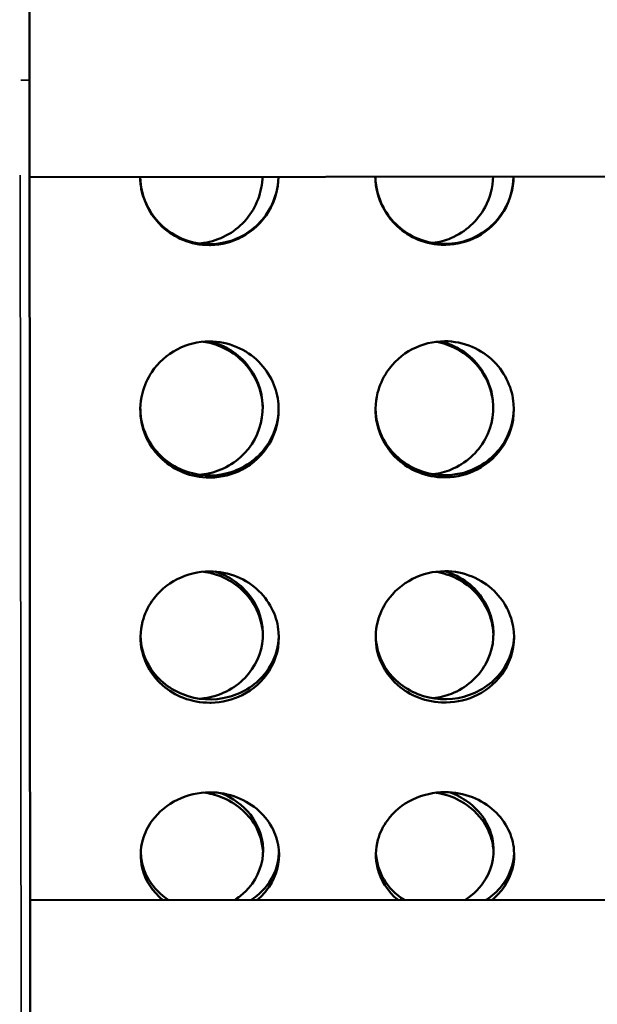
# Model space of a CAD drawing. Units: millimetres. Extents: x -346 to 8820, y 5 to 6678.
# Drawn here: x 654 to 780, y 4271 to 4484 of the extents above; entities that cross this region are included whole.
import ezdxf

# ---------------------------------------------------------------- set-up
doc = ezdxf.new("R2010")
doc.units = ezdxf.units.MM
doc.header["$MEASUREMENT"] = 0
doc.layers.add('Visible (ISO)', color=7, linetype='Continuous', lineweight=50)
doc.layers.add('Visible Narrow (ISO)', color=7, linetype='Continuous', lineweight=35)
doc.styles.get("Standard").update_dxf_attribs({"font": 'square721_bt_roman.ttf'})
doc.dimstyles.get("Standard").update_dxf_attribs({"dimtxt": 200, "dimasz": 100, "dimexe": 0.18, "dimexo": 0.0625, "dimgap": 40, "dimtad": 1, "dimdec": 0, "dimlfac": 0.1, "dimrnd": 5, "dimzin": 0, "dimdsep": 46, "dimtxsty": 'Standard', "dimcen": 0.09, "dimse1": 1, "dimse2": 1, "dimadec": 0, "dimazin": 0, "dimtfac": 1, "dimtdec": 0, "dimtofl": 0, "dimtmove": 0, "dimatfit": 3, "dimfxl": 1, "dimtolj": 1, "dimtzin": 0, "dimarcsym": 0})

# ---------------------------------------------------------------- blocks, each defined once
blk = doc.blocks.new('*D1')
at = {"color": 0, "lineweight": -2, "transparency": 16777216}
blk.add_line((101.24, 6404.58), (2993.22, 6404.58), dxfattribs=at)
at = {"color": 0, "transparency": 16777216}
for points in [[(101.24, 6421.24), (101.24, 6387.91), (1.24, 6404.58)], [(2993.22, 6421.24), (2993.22, 6387.91), (3093.22, 6404.58)]]:
    blk.add_solid(points, dxfattribs=at)
at = {"layer": 'Defpoints', "color": 0, "transparency": 16777216}
for p in [(3093.22, 6404.58), (3093.22, 5219.96), (1.24, 4060.78)]:
    blk.add_point(p, dxfattribs=at)
at = {"color": 0, "transparency": 16777216, "insert": (1547.23, 6547), "char_height": 200, "attachment_point": 5}
blk.add_mtext('\\A1;310', dxfattribs=at)
blk = doc.blocks.new('*D2')
at = {"color": 0, "lineweight": -2, "transparency": 16777216}
blk.add_line((-72.54, 6249.25), (-72.54, 4158.78), dxfattribs=at)
at = {"color": 0, "transparency": 16777216}
for points in [[(-89.2, 6249.25), (-55.87, 6249.25), (-72.54, 6349.25)], [(-89.2, 4158.78), (-55.87, 4158.78), (-72.54, 4058.78)]]:
    blk.add_solid(points, dxfattribs=at)
at = {"layer": 'Defpoints', "color": 0, "transparency": 16777216}
for p in [(2156.63, 6349.25), (-72.54, 4058.78), (1828.98, 4058.78)]:
    blk.add_point(p, dxfattribs=at)
at = {"color": 0, "transparency": 16777216, "insert": (-214.95, 5204.01), "char_height": 200, "attachment_point": 5, "rotation": 90}
blk.add_mtext('\\A1;230', dxfattribs=at)

msp = doc.modelspace()

# ---------------------------------------------------------------- linework, layer by layer
at = {"layer": 'Visible (ISO)'}
for p, q in [((656.51, 4471.24), (656.87, 4057.31)), ((929.81, 4450.47), (656.53, 4450.23)), ((929.95, 4293.62), (656.67, 4293.38))]:
    msp.add_line(p, q, dxfattribs=at)
for points, knots in [([(655.92, 4947.36), (655.96, 4947.27), (655.99, 4947.18), (656.02, 4947.04), (656.03, 4947.01), (656.04, 4946.93), (656.05, 4946.89), (656.06, 4946.83), (656.06, 4946.82), (656.06, 4946.78), (656.07, 4946.76), (656.07, 4946.73), (656.07, 4946.71), (656.07, 4946.69), (656.07, 4946.68), (656.07, 4946.65), (656.07, 4946.64), (656.07, 4946.61), (656.07, 4946.61), (656.07, 4946.58), (656.07, 4946.57), (656.07, 4946.48), (656.07, 4946.35), (656.08, 4945.6), (656.08, 4944.49), (656.08, 4940.24), (656.09, 4936.32), (656.1, 4925.91), (656.11, 4919.39), (656.12, 4903.92), (656.13, 4894.93), (656.15, 4874.66), (656.16, 4863.33), (656.18, 4838.6), (656.2, 4825.14), (656.22, 4796.36), (656.24, 4780.98), (656.27, 4748.64), (656.28, 4731.61), (656.31, 4696.26), (656.33, 4677.86), (656.36, 4640.09), (656.38, 4620.63), (656.42, 4581.08), (656.43, 4560.89), (656.47, 4520.22), (656.49, 4499.64), (656.51, 4476.47), (656.51, 4473.85), (656.51, 4471.24)], [0, 0, 0, 0, 0.02995, 0.02995, 0.041743, 0.041743, 0.055067, 0.055067, 0.062131, 0.062131, 0.072592, 0.072592, 0.084461, 0.084461, 0.105006, 0.105006, 0.153945, 0.153945, 0.300591, 0.300591, 0.740434, 0.740434, 2.060079, 2.060079, 6.022097, 6.022097, 12.198148, 12.198148, 18.365178, 18.365178, 24.532019, 24.532019, 30.698831, 30.698831, 36.865633, 36.865633, 43.032433, 43.032433, 49.19923, 49.19923, 55.366026, 55.366026, 61.532822, 61.532822, 67.699618, 67.699618, 73.866414, 73.866414, 74.651839, 74.651839, 74.651839, 74.651839]), ([(680.52, 4450.25), (680.53, 4449.27), (680.64, 4448.29), (680.85, 4447.33), (681.49, 4444.33), (683.08, 4441.54), (685.33, 4439.46), (686.64, 4438.25), (688.17, 4437.28), (689.81, 4436.6), (691.62, 4435.86), (693.58, 4435.48), (695.53, 4435.48)], [-1.557083, -1.557083, -1.557083, -1.557083, -1.360641, -1.360641, -1.360641, -0.747375, -0.747375, -0.747375, -0.390768, -0.390768, -0.390768, 0.000023, 0.000023, 0.000023, 0.000023]), ([(680.53, 4450.26), (680.58, 4447.93), (681.18, 4445.61), (682.28, 4443.56), (683.88, 4440.57), (686.54, 4438.16), (689.67, 4436.85), (692.79, 4435.53), (696.37, 4435.32), (699.63, 4436.24), (702.89, 4437.16), (705.81, 4439.22), (707.77, 4441.97), (709.48, 4444.39), (710.44, 4447.32), (710.51, 4450.28)], [-1.549569, -1.549569, -1.549569, -1.549569, -1.081646, -1.081646, -1.081646, -0.401223, -0.401223, -0.401223, 0.27721, 0.27721, 0.27721, 0.955053, 0.955053, 0.955053, 1.549569, 1.549569, 1.549569, 1.549569]), ([(707.05, 4450.28), (707.05, 4450.1), (707.04, 4449.92), (707.03, 4449.74), (706.82, 4446.37), (705.42, 4443.1), (703.14, 4440.61), (700.85, 4438.12), (697.69, 4436.44), (694.34, 4435.93), (694.04, 4435.88), (693.73, 4435.84), (693.42, 4435.81)], [1.59784, 1.59784, 1.59784, 1.59784, 1.634139, 1.634139, 1.634139, 2.311256, 2.311256, 2.311256, 2.989682, 2.989682, 2.989682, 3.051294, 3.051294, 3.051294, 3.051294]), ([(695.53, 4435.48), (695.62, 4435.48), (695.72, 4435.48), (695.81, 4435.48), (698.17, 4435.53), (700.51, 4436.14), (702.58, 4437.24), (704.97, 4438.52), (707, 4440.45), (708.39, 4442.77), (709.74, 4445.02), (710.47, 4447.65), (710.51, 4450.28)], [0.000023, 0.000023, 0.000023, 0.000023, 0.018955, 0.018955, 0.018955, 0.489704, 0.489704, 0.489704, 1.030568, 1.030568, 1.030568, 1.557083, 1.557083, 1.557083, 1.557083]), ([(731.52, 4450.3), (731.53, 4449.32), (731.64, 4448.33), (731.85, 4447.37), (732.49, 4444.37), (734.08, 4441.59), (736.33, 4439.51), (737.64, 4438.3), (739.17, 4437.32), (740.81, 4436.65), (742.62, 4435.9), (744.58, 4435.52), (746.53, 4435.52)], [-1.557083, -1.557083, -1.557083, -1.557083, -1.360641, -1.360641, -1.360641, -0.747375, -0.747375, -0.747375, -0.390768, -0.390768, -0.390768, 0.000023, 0.000023, 0.000023, 0.000023]), ([(731.53, 4450.3), (731.58, 4447.97), (732.18, 4445.66), (733.28, 4443.6), (734.88, 4440.62), (737.54, 4438.21), (740.67, 4436.89), (743.79, 4435.58), (747.37, 4435.36), (750.63, 4436.29), (753.89, 4437.21), (756.81, 4439.27), (758.77, 4442.02), (760.48, 4444.43), (761.44, 4447.37), (761.51, 4450.33)], [-1.549569, -1.549569, -1.549569, -1.549569, -1.081646, -1.081646, -1.081646, -0.401223, -0.401223, -0.401223, 0.27721, 0.27721, 0.27721, 0.955053, 0.955053, 0.955053, 1.549569, 1.549569, 1.549569, 1.549569]), ([(757.05, 4450.32), (756.98, 4448.02), (756.39, 4445.74), (755.31, 4443.71), (753.71, 4440.72), (751.06, 4438.31), (747.93, 4436.98), (746.68, 4436.46), (745.36, 4436.1), (744.01, 4435.93)], [-1.543752, -1.543752, -1.543752, -1.543752, -1.081646, -1.081646, -1.081646, -0.401223, -0.401223, -0.401223, -0.129578, -0.129578, -0.129578, -0.129578]), ([(746.53, 4435.52), (746.62, 4435.52), (746.72, 4435.52), (746.81, 4435.53), (749.17, 4435.57), (751.51, 4436.18), (753.58, 4437.29), (755.97, 4438.56), (758, 4440.49), (759.39, 4442.81), (760.74, 4445.07), (761.47, 4447.69), (761.51, 4450.33)], [0.000023, 0.000023, 0.000023, 0.000023, 0.018955, 0.018955, 0.018955, 0.489704, 0.489704, 0.489704, 1.030568, 1.030568, 1.030568, 1.557083, 1.557083, 1.557083, 1.557083]), ([(695.55, 4414.58), (693.11, 4414.58), (690.68, 4413.98), (688.53, 4412.85), (686.33, 4411.7), (684.43, 4409.99), (683.05, 4407.93), (682.11, 4406.53), (681.42, 4404.98), (681.01, 4403.35), (680.45, 4401.17), (680.41, 4398.87), (680.89, 4396.68), (681.53, 4393.73), (683.12, 4391), (685.37, 4388.96), (686.68, 4387.77), (688.21, 4386.82), (689.86, 4386.16), (691.67, 4385.43), (693.62, 4385.06), (695.57, 4385.06)], [-3.141593, -3.141593, -3.141593, -3.141593, -2.654892, -2.654892, -2.654892, -2.156155, -2.156155, -2.156155, -1.816822, -1.816822, -1.816822, -1.360641, -1.360641, -1.360641, -0.747375, -0.747375, -0.747375, -0.390768, -0.390768, -0.390768, 0.000023, 0.000023, 0.000023, 0.000023]), ([(695.5, 4414.58), (695.73, 4414.53), (695.97, 4414.47), (696.2, 4414.41), (699.46, 4413.5), (702.38, 4411.46), (704.34, 4408.74), (706.3, 4406.02), (707.29, 4402.63), (707.07, 4399.31), (706.86, 4396), (705.47, 4392.79), (703.18, 4390.36), (700.9, 4387.92), (697.74, 4386.27), (694.39, 4385.77), (694.08, 4385.73), (693.77, 4385.69), (693.47, 4385.66)], [0.229449, 0.229449, 0.229449, 0.229449, 0.27721, 0.27721, 0.27721, 0.955053, 0.955053, 0.955053, 1.634139, 1.634139, 1.634139, 2.311256, 2.311256, 2.311256, 2.989682, 2.989682, 2.989682, 3.05133, 3.05133, 3.05133, 3.05133]), ([(707.1, 4400.05), (707.06, 4402.39), (706.46, 4404.73), (705.34, 4406.8), (703.75, 4409.76), (701.1, 4412.17), (697.97, 4413.48), (696.76, 4413.99), (695.49, 4414.34), (694.19, 4414.52)], [-1.558187, -1.558187, -1.558187, -1.558187, -1.082479, -1.082479, -1.082479, -0.402709, -0.402709, -0.402709, -0.140747, -0.140747, -0.140747, -0.140747]), ([(695.57, 4385.06), (695.67, 4385.06), (695.76, 4385.06), (695.86, 4385.06), (698.21, 4385.11), (700.55, 4385.71), (702.63, 4386.79), (705.01, 4388.03), (707.04, 4389.92), (708.43, 4392.2), (710.03, 4394.81), (710.76, 4397.93), (710.51, 4400.98), (710.37, 4402.63), (709.95, 4404.26), (709.26, 4405.78), (708.53, 4407.4), (707.5, 4408.9), (706.24, 4410.17), (704.88, 4411.52), (703.26, 4412.62), (701.49, 4413.37), (699.62, 4414.17), (697.58, 4414.59), (695.55, 4414.58)], [0.000023, 0.000023, 0.000023, 0.000023, 0.018955, 0.018955, 0.018955, 0.489704, 0.489704, 0.489704, 1.030568, 1.030568, 1.030568, 1.651992, 1.651992, 1.651992, 1.988583, 1.988583, 1.988583, 2.348808, 2.348808, 2.348808, 2.734327, 2.734327, 2.734327, 3.141593, 3.141593, 3.141593, 3.141593]), ([(746.55, 4414.63), (744.11, 4414.63), (741.68, 4414.03), (739.53, 4412.9), (737.33, 4411.74), (735.43, 4410.03), (734.05, 4407.97), (733.11, 4406.58), (732.42, 4405.02), (732.01, 4403.4), (731.45, 4401.22), (731.41, 4398.91), (731.89, 4396.72), (732.53, 4393.77), (734.12, 4391.04), (736.37, 4389), (737.68, 4387.82), (739.21, 4386.87), (740.86, 4386.2), (742.67, 4385.48), (744.62, 4385.1), (746.57, 4385.11)], [-3.141593, -3.141593, -3.141593, -3.141593, -2.654892, -2.654892, -2.654892, -2.156155, -2.156155, -2.156155, -1.816822, -1.816822, -1.816822, -1.360641, -1.360641, -1.360641, -0.747375, -0.747375, -0.747375, -0.390768, -0.390768, -0.390768, 0.000023, 0.000023, 0.000023, 0.000023]), ([(745.62, 4414.59), (747.76, 4414.08), (749.79, 4413.11), (751.5, 4411.75), (754.23, 4409.59), (756.15, 4406.46), (756.82, 4403.09), (757.48, 4399.81), (756.95, 4396.33), (755.35, 4393.39), (753.75, 4390.46), (751.1, 4388.1), (747.97, 4386.81), (746.72, 4386.29), (745.4, 4385.95), (744.05, 4385.78)], [-2.903899, -2.903899, -2.903899, -2.903899, -2.463512, -2.463512, -2.463512, -1.762874, -1.762874, -1.762874, -1.081646, -1.081646, -1.081646, -0.401223, -0.401223, -0.401223, -0.129544, -0.129544, -0.129544, -0.129544]), ([(744.61, 4414.5), (746.18, 4414.24), (747.7, 4413.73), (749.11, 4412.99), (751.31, 4411.84), (753.22, 4410.13), (754.6, 4408.08), (755.54, 4406.68), (756.23, 4405.13), (756.65, 4403.5), (756.93, 4402.39), (757.08, 4401.24), (757.1, 4400.09)], [-2.972883, -2.972883, -2.972883, -2.972883, -2.654892, -2.654892, -2.654892, -2.156155, -2.156155, -2.156155, -1.816822, -1.816822, -1.816822, -1.583406, -1.583406, -1.583406, -1.583406]), ([(746.57, 4385.11), (746.67, 4385.11), (746.76, 4385.11), (746.86, 4385.11), (749.21, 4385.15), (751.55, 4385.75), (753.63, 4386.83), (756.01, 4388.08), (758.04, 4389.97), (759.43, 4392.24), (761.03, 4394.86), (761.76, 4397.97), (761.51, 4401.02), (761.37, 4402.67), (760.95, 4404.3), (760.26, 4405.82), (759.53, 4407.45), (758.5, 4408.94), (757.24, 4410.21), (755.88, 4411.57), (754.26, 4412.66), (752.49, 4413.42), (750.62, 4414.22), (748.58, 4414.63), (746.55, 4414.63)], [0.000023, 0.000023, 0.000023, 0.000023, 0.018955, 0.018955, 0.018955, 0.489704, 0.489704, 0.489704, 1.030568, 1.030568, 1.030568, 1.651992, 1.651992, 1.651992, 1.988583, 1.988583, 1.988583, 2.348808, 2.348808, 2.348808, 2.734327, 2.734327, 2.734327, 3.141593, 3.141593, 3.141593, 3.141593]), ([(680.57, 4399.94), (680.61, 4397.61), (681.2, 4395.29), (682.32, 4393.25), (683.93, 4390.32), (686.58, 4387.96), (689.71, 4386.67), (692.84, 4385.39), (696.41, 4385.17), (699.68, 4386.08), (702.94, 4386.98), (705.86, 4389), (707.81, 4391.69), (709.55, 4394.09), (710.52, 4397.02), (710.56, 4399.97)], [-1.557608, -1.557608, -1.557608, -1.557608, -1.081646, -1.081646, -1.081646, -0.401223, -0.401223, -0.401223, 0.27721, 0.27721, 0.27721, 0.955053, 0.955053, 0.955053, 1.558172, 1.558172, 1.558172, 1.558172]), ([(731.57, 4399.98), (731.61, 4397.66), (732.2, 4395.34), (733.32, 4393.29), (734.93, 4390.36), (737.58, 4388), (740.71, 4386.72), (743.84, 4385.43), (747.41, 4385.22), (750.68, 4386.12), (753.94, 4387.03), (756.86, 4389.04), (758.81, 4391.74), (760.55, 4394.14), (761.52, 4397.07), (761.56, 4400.02)], [-1.557608, -1.557608, -1.557608, -1.557608, -1.081646, -1.081646, -1.081646, -0.401223, -0.401223, -0.401223, 0.27721, 0.27721, 0.27721, 0.955053, 0.955053, 0.955053, 1.558172, 1.558172, 1.558172, 1.558172]), ([(695.59, 4364.71), (693.16, 4364.71), (690.73, 4364.13), (688.58, 4363.03), (686.37, 4361.91), (684.47, 4360.25), (683.09, 4358.26), (682.16, 4356.91), (681.46, 4355.4), (681.05, 4353.84), (680.5, 4351.73), (680.46, 4349.51), (680.93, 4347.39), (681.58, 4344.56), (683.16, 4341.93), (685.42, 4339.97), (686.72, 4338.83), (688.25, 4337.92), (689.9, 4337.28), (691.71, 4336.59), (693.66, 4336.23), (695.61, 4336.23)], [-3.141593, -3.141593, -3.141593, -3.141593, -2.654892, -2.654892, -2.654892, -2.156155, -2.156155, -2.156155, -1.816822, -1.816822, -1.816822, -1.360641, -1.360641, -1.360641, -0.747375, -0.747375, -0.747375, -0.390768, -0.390768, -0.390768, 0.000023, 0.000023, 0.000023, 0.000023]), ([(696.74, 4364.67), (699.8, 4363.73), (702.52, 4361.82), (704.38, 4359.32), (706.35, 4356.69), (707.33, 4353.41), (707.12, 4350.21), (706.91, 4347.02), (705.51, 4343.93), (703.23, 4341.59), (700.94, 4339.25), (697.78, 4337.67), (694.43, 4337.19), (694.12, 4337.15), (693.82, 4337.11), (693.51, 4337.08)], [0.311803, 0.311803, 0.311803, 0.311803, 0.955053, 0.955053, 0.955053, 1.634139, 1.634139, 1.634139, 2.311256, 2.311256, 2.311256, 2.989682, 2.989682, 2.989682, 3.051395, 3.051395, 3.051395, 3.051395]), ([(707.14, 4350.79), (707.08, 4353), (706.48, 4355.2), (705.39, 4357.17), (703.79, 4360.04), (701.14, 4362.37), (698.01, 4363.64), (696.81, 4364.14), (695.53, 4364.47), (694.24, 4364.64)], [-1.548376, -1.548376, -1.548376, -1.548376, -1.082479, -1.082479, -1.082479, -0.402709, -0.402709, -0.402709, -0.140716, -0.140716, -0.140716, -0.140716]), ([(695.61, 4336.23), (695.71, 4336.23), (695.8, 4336.23), (695.9, 4336.23), (698.25, 4336.28), (700.59, 4336.85), (702.67, 4337.89), (705.05, 4339.08), (707.08, 4340.9), (708.47, 4343.09), (710.07, 4345.6), (710.81, 4348.6), (710.55, 4351.54), (710.41, 4353.14), (709.99, 4354.71), (709.31, 4356.18), (708.57, 4357.75), (707.54, 4359.2), (706.28, 4360.43), (704.92, 4361.74), (703.3, 4362.8), (701.53, 4363.54), (699.66, 4364.31), (697.63, 4364.71), (695.59, 4364.71)], [0.000023, 0.000023, 0.000023, 0.000023, 0.018955, 0.018955, 0.018955, 0.489704, 0.489704, 0.489704, 1.030568, 1.030568, 1.030568, 1.651992, 1.651992, 1.651992, 1.988583, 1.988583, 1.988583, 2.348808, 2.348808, 2.348808, 2.734327, 2.734327, 2.734327, 3.141593, 3.141593, 3.141593, 3.141593]), ([(746.59, 4364.75), (744.16, 4364.75), (741.73, 4364.17), (739.58, 4363.07), (737.37, 4361.95), (735.47, 4360.3), (734.09, 4358.31), (733.16, 4356.95), (732.46, 4355.45), (732.05, 4353.88), (731.5, 4351.77), (731.46, 4349.55), (731.93, 4347.44), (732.58, 4344.6), (734.16, 4341.97), (736.42, 4340.02), (737.72, 4338.88), (739.25, 4337.96), (740.9, 4337.33), (742.71, 4336.63), (744.66, 4336.27), (746.61, 4336.28)], [-3.141593, -3.141593, -3.141593, -3.141593, -2.654892, -2.654892, -2.654892, -2.156155, -2.156155, -2.156155, -1.816822, -1.816822, -1.816822, -1.360641, -1.360641, -1.360641, -0.747375, -0.747375, -0.747375, -0.390768, -0.390768, -0.390768, 0.000023, 0.000023, 0.000023, 0.000023]), ([(746.59, 4364.75), (748.39, 4364.21), (750.08, 4363.36), (751.55, 4362.24), (754.28, 4360.14), (756.2, 4357.12), (756.87, 4353.86), (757.52, 4350.69), (756.99, 4347.34), (755.39, 4344.51), (753.8, 4341.7), (751.15, 4339.43), (748.02, 4338.18), (746.77, 4337.69), (745.44, 4337.36), (744.09, 4337.2)], [-2.83952, -2.83952, -2.83952, -2.83952, -2.463512, -2.463512, -2.463512, -1.762874, -1.762874, -1.762874, -1.081646, -1.081646, -1.081646, -0.401223, -0.401223, -0.401223, -0.129483, -0.129483, -0.129483, -0.129483]), ([(744.65, 4364.63), (746.22, 4364.37), (747.75, 4363.88), (749.15, 4363.17), (751.36, 4362.05), (753.26, 4360.39), (754.64, 4358.41), (755.58, 4357.06), (756.28, 4355.55), (756.69, 4353.99), (756.97, 4352.95), (757.12, 4351.89), (757.14, 4350.83)], [-2.972918, -2.972918, -2.972918, -2.972918, -2.654892, -2.654892, -2.654892, -2.156155, -2.156155, -2.156155, -1.816822, -1.816822, -1.816822, -1.593217, -1.593217, -1.593217, -1.593217]), ([(746.61, 4336.28), (746.71, 4336.28), (746.8, 4336.28), (746.9, 4336.28), (749.25, 4336.32), (751.59, 4336.89), (753.67, 4337.93), (756.05, 4339.13), (758.08, 4340.94), (759.47, 4343.13), (761.07, 4345.64), (761.81, 4348.64), (761.55, 4351.59), (761.41, 4353.18), (760.99, 4354.76), (760.31, 4356.23), (759.57, 4357.8), (758.54, 4359.24), (757.28, 4360.47), (755.92, 4361.79), (754.3, 4362.85), (752.53, 4363.58), (750.66, 4364.35), (748.63, 4364.76), (746.59, 4364.75)], [0.000023, 0.000023, 0.000023, 0.000023, 0.018955, 0.018955, 0.018955, 0.489704, 0.489704, 0.489704, 1.030568, 1.030568, 1.030568, 1.651992, 1.651992, 1.651992, 1.988583, 1.988583, 1.988583, 2.348808, 2.348808, 2.348808, 2.734327, 2.734327, 2.734327, 3.141593, 3.141593, 3.141593, 3.141593]), ([(680.61, 4350.68), (680.67, 4348.48), (681.27, 4346.3), (682.37, 4344.37), (683.97, 4341.55), (686.62, 4339.29), (689.75, 4338.05), (692.88, 4336.82), (696.46, 4336.62), (699.72, 4337.48), (702.98, 4338.35), (705.9, 4340.28), (707.85, 4342.88), (709.56, 4345.15), (710.53, 4347.91), (710.6, 4350.71)], [-1.548026, -1.548026, -1.548026, -1.548026, -1.081646, -1.081646, -1.081646, -0.401223, -0.401223, -0.401223, 0.27721, 0.27721, 0.27721, 0.955053, 0.955053, 0.955053, 1.54836, 1.54836, 1.54836, 1.54836]), ([(731.61, 4350.73), (731.67, 4348.53), (732.27, 4346.34), (733.37, 4344.41), (734.97, 4341.6), (737.62, 4339.33), (740.75, 4338.1), (743.88, 4336.86), (747.46, 4336.66), (750.72, 4337.53), (753.98, 4338.4), (756.9, 4340.33), (758.85, 4342.92), (760.56, 4345.19), (761.53, 4347.96), (761.6, 4350.76)], [-1.548026, -1.548026, -1.548026, -1.548026, -1.081646, -1.081646, -1.081646, -0.401223, -0.401223, -0.401223, 0.27721, 0.27721, 0.27721, 0.955053, 0.955053, 0.955053, 1.54836, 1.54836, 1.54836, 1.54836]), ([(695.63, 4316.8), (693.2, 4316.79), (690.77, 4316.24), (688.62, 4315.2), (686.41, 4314.13), (684.51, 4312.56), (683.13, 4310.67), (682.2, 4309.39), (681.5, 4307.96), (681.09, 4306.48), (680.54, 4304.48), (680.5, 4302.38), (680.97, 4300.39), (681.62, 4297.72), (683.2, 4295.25), (685.44, 4293.41)], [-3.141593, -3.141593, -3.141593, -3.141593, -2.654892, -2.654892, -2.654892, -2.156155, -2.156155, -2.156155, -1.816822, -1.816822, -1.816822, -1.360641, -1.360641, -1.360641, -0.748505, -0.748505, -0.748505, -0.748505]), ([(707.17, 4303.74), (707.09, 4305.78), (706.5, 4307.82), (705.43, 4309.64), (703.83, 4312.35), (701.18, 4314.57), (698.06, 4315.78), (696.85, 4316.25), (695.58, 4316.57), (694.28, 4316.73)], [-1.537691, -1.537691, -1.537691, -1.537691, -1.082479, -1.082479, -1.082479, -0.402709, -0.402709, -0.402709, -0.140666, -0.140666, -0.140666, -0.140666]), ([(705.86, 4293.43), (706.89, 4294.28), (707.79, 4295.26), (708.51, 4296.33), (710.11, 4298.7), (710.85, 4301.53), (710.59, 4304.31), (710.45, 4305.82), (710.03, 4307.31), (709.35, 4308.7), (708.62, 4310.19), (707.58, 4311.56), (706.32, 4312.73), (704.96, 4313.97), (703.34, 4314.98), (701.57, 4315.68), (699.7, 4316.42), (697.67, 4316.8), (695.63, 4316.8)], [0.748505, 0.748505, 0.748505, 0.748505, 1.030568, 1.030568, 1.030568, 1.651992, 1.651992, 1.651992, 1.988583, 1.988583, 1.988583, 2.348808, 2.348808, 2.348808, 2.734327, 2.734327, 2.734327, 3.141593, 3.141593, 3.141593, 3.141593]), ([(698.01, 4316.62), (700.57, 4315.64), (702.82, 4314.01), (704.43, 4311.96), (706.39, 4309.46), (707.37, 4306.36), (707.16, 4303.34), (706.95, 4300.33), (705.55, 4297.41), (703.27, 4295.21), (702.58, 4294.55), (701.81, 4293.95), (700.99, 4293.43)], [0.39942, 0.39942, 0.39942, 0.39942, 0.955053, 0.955053, 0.955053, 1.634139, 1.634139, 1.634139, 2.311256, 2.311256, 2.311256, 2.51526, 2.51526, 2.51526, 2.51526]), ([(746.63, 4316.84), (744.2, 4316.84), (741.77, 4316.28), (739.62, 4315.24), (737.41, 4314.18), (735.51, 4312.6), (734.13, 4310.72), (733.2, 4309.43), (732.5, 4308.01), (732.09, 4306.52), (731.54, 4304.53), (731.5, 4302.43), (731.97, 4300.44), (732.62, 4297.76), (734.2, 4295.29), (736.44, 4293.45)], [-3.141593, -3.141593, -3.141593, -3.141593, -2.654892, -2.654892, -2.654892, -2.156155, -2.156155, -2.156155, -1.816822, -1.816822, -1.816822, -1.360641, -1.360641, -1.360641, -0.748505, -0.748505, -0.748505, -0.748505]), ([(744.69, 4316.72), (746.26, 4316.48), (747.79, 4316.01), (749.19, 4315.33), (751.4, 4314.27), (753.31, 4312.7), (754.68, 4310.81), (755.62, 4309.53), (756.32, 4308.11), (756.73, 4306.62), (756.99, 4305.69), (757.14, 4304.74), (757.18, 4303.78)], [-2.972973, -2.972973, -2.972973, -2.972973, -2.654892, -2.654892, -2.654892, -2.156155, -2.156155, -2.156155, -1.816822, -1.816822, -1.816822, -1.603902, -1.603902, -1.603902, -1.603902]), ([(756.86, 4293.47), (757.89, 4294.32), (758.79, 4295.3), (759.51, 4296.38), (761.11, 4298.74), (761.85, 4301.57), (761.59, 4304.36), (761.45, 4305.86), (761.03, 4307.36), (760.35, 4308.75), (759.62, 4310.23), (758.58, 4311.61), (757.32, 4312.77), (755.96, 4314.02), (754.34, 4315.03), (752.57, 4315.72), (750.7, 4316.46), (748.67, 4316.84), (746.63, 4316.84)], [0.748505, 0.748505, 0.748505, 0.748505, 1.030568, 1.030568, 1.030568, 1.651992, 1.651992, 1.651992, 1.988583, 1.988583, 1.988583, 2.348808, 2.348808, 2.348808, 2.734327, 2.734327, 2.734327, 3.141593, 3.141593, 3.141593, 3.141593]), ([(747.62, 4316.8), (749.05, 4316.3), (750.39, 4315.6), (751.59, 4314.73), (754.32, 4312.74), (756.24, 4309.87), (756.91, 4306.79), (757.56, 4303.8), (757.03, 4300.63), (755.43, 4297.97), (754.37, 4296.19), (752.83, 4294.65), (750.99, 4293.47)], [-2.770248, -2.770248, -2.770248, -2.770248, -2.463512, -2.463512, -2.463512, -1.762874, -1.762874, -1.762874, -1.081646, -1.081646, -1.081646, -0.626333, -0.626333, -0.626333, -0.626333]), ([(680.66, 4303.64), (680.74, 4301.61), (681.33, 4299.6), (682.41, 4297.83), (683.45, 4296.09), (684.95, 4294.58), (686.74, 4293.41)], [-1.5374319, -1.5374319, -1.5374319, -1.5374319, -1.0816457, -1.0816457, -1.0816457, -0.6361853, -0.6361853, -0.6361853, -0.6361853]), ([(704.56, 4293.43), (705.84, 4294.26), (706.97, 4295.27), (707.89, 4296.42), (709.57, 4298.52), (710.53, 4301.07), (710.63, 4303.67)], [0.6361853, 0.6361853, 0.6361853, 0.6361853, 0.9550531, 0.9550531, 0.9550531, 1.5376723, 1.5376723, 1.5376723, 1.5376723]), ([(731.66, 4303.68), (731.74, 4301.65), (732.33, 4299.65), (733.41, 4297.87), (734.45, 4296.13), (735.95, 4294.62), (737.74, 4293.46)], [-1.5374319, -1.5374319, -1.5374319, -1.5374319, -1.0816457, -1.0816457, -1.0816457, -0.6361853, -0.6361853, -0.6361853, -0.6361853]), ([(755.56, 4293.48), (756.84, 4294.31), (757.97, 4295.32), (758.89, 4296.47), (760.57, 4298.57), (761.53, 4301.12), (761.63, 4303.71)], [0.6361853, 0.6361853, 0.6361853, 0.6361853, 0.9550531, 0.9550531, 0.9550531, 1.5376723, 1.5376723, 1.5376723, 1.5376723])]:
    msp.add_open_spline(points, degree=3, knots=knots, dxfattribs=at)
at = {"layer": 'Visible Narrow (ISO)'}
msp.add_line((654.53, 4450.64), (654.85, 4079.9), dxfattribs=at)
msp.add_ellipse((654.51, 4471.23), major_axis=(2, 0), ratio=0.000323, start_param=4.79098, end_param=6.20465, dxfattribs=at)

# ---------------------------------------------------------------- dimensions: what is measured, and where the dimension line sits
dim = msp.add_linear_dim(base=(3093.22, 6404.58), p1=(1.24, 4060.78), p2=(3093.22, 5219.96), dimstyle='Standard')
dim.commit()
dim.dimension.update_dxf_attribs({"geometry": '*D1', "text_midpoint": (1547.23, 6547)})
dim = msp.add_linear_dim(base=(-72.54, 4058.78), p1=(2156.63, 6349.25), p2=(1828.98, 4058.78), angle=90, dimstyle='Standard')
dim.commit()
dim.dimension.update_dxf_attribs({"geometry": '*D2', "text_midpoint": (-214.95, 5204.01)})

doc.saveas('drawing.dxf')
